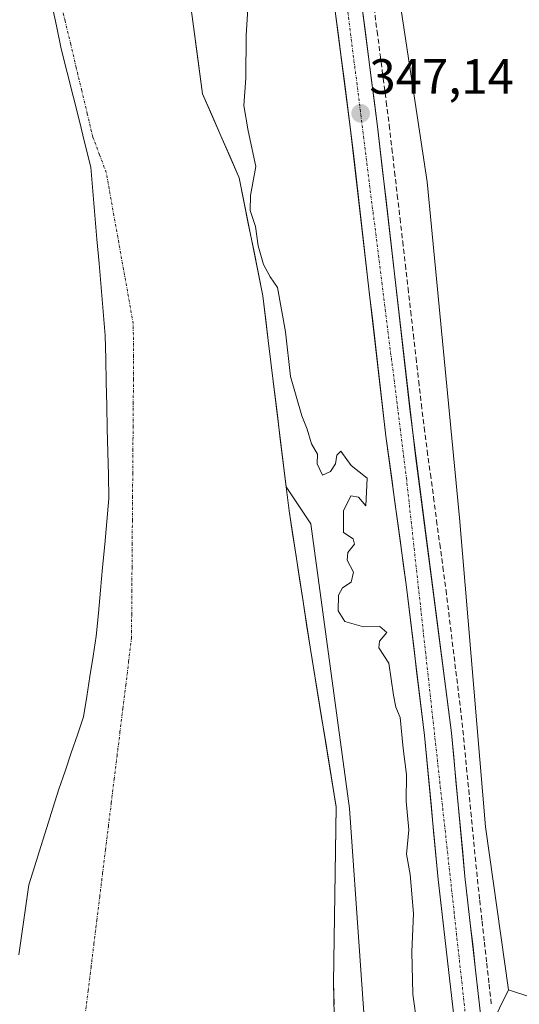
# Model space of a CAD drawing. Units: metres. Extents: x 593835 to 597280, y 4726755 to 4729115.
# Drawn here: x 596565 to 596666, y 4727138 to 4727337 of the extents above; entities that cross this region are included whole.
import ezdxf
from ezdxf.enums import TextEntityAlignment as Align

# ---------------------------------------------------------------- set-up
doc = ezdxf.new("R2010")
doc.units = ezdxf.units.M
doc.header["$MEASUREMENT"] = 0
doc.linetypes.add('TRAZO_Y_PUNTO', pattern=[1, 0.5, -0.25, 0, -0.25])
doc.linetypes.add('TRAZOSX2', pattern=[1.5, 1, -0.5])
for name, color, linetype, lineweight in [('Arbolado forestal CxS', 92, 'Continuous', 0), ('Carátula', 7, 'Continuous', 5), ('Corriente artificial lineal', 5, 'TRAZOSX2', 13), ('Corriente natural Cxs', 5, 'Continuous', 13), ('Corriente natural eje', 5, 'TRAZO_Y_PUNTO', 0), ('Corriente natural superficial', 5, 'Continuous', 13), ('Cultivos herbáceos CxS', 92, 'Continuous', 0), ('Curva de nivel normal', 36, 'Continuous', 0), ('Huerta CxS', 92, 'Continuous', 0), ('Municipio', 9, 'Continuous', 13), ('Municipio CxS', 142, 'Continuous', 0), ('Pista', 135, 'Continuous', 13), ('Pista Cxs', 135, 'Continuous', 0), ('Pista eje', 135, 'TRAZO_Y_PUNTO', 0), ('Punto de cota en terreno', 7, 'Continuous', 0), ('Rótulo de punto de cota en terreno', 19, 'Continuous', 0), ('Suelo desnudo CxS', 43, 'Continuous', 0)]:
    doc.layers.add(name, color=color, linetype=linetype, lineweight=lineweight)
doc.styles.add('Arial', font='txt', dxfattribs={"height": 0.2})

# ---------------------------------------------------------------- blocks, each defined once
blk = doc.blocks.new('*U170')
at = {"layer": 'Suelo desnudo CxS', "color": 43, "linetype": 'Continuous', "lineweight": 0}
blk.add_polyline3d([(596599.3541, 4727341.1912, 343.779), (596600.6926, 4727331.1523, 343.7832), (596601.9771, 4727321.519, 344.0993), (596609.3854, 4727304.5856, 344.9441), (596614.1479, 4727280.7731, 344.6589), (596615.25, 4727271.7359, 344.6988), (596618.8502, 4727242.2147, 343.6535), (596619.4396, 4727237.3813, 343.7339), (596623.6729, 4727209.8646, 343.7592), (596628.9646, 4727177.5854, 344.3988), (596628.4355, 4727142.1311, 344.0009), (596628.9646, 4727115.6728, 343.7654), (596624.2021, 4727090.8019, 344.3278), (596613.6188, 4727049.5268, 346.8311), (596592.4521, 4727009.8392, 347.1057), (596567.5812, 4726986.5558, 346.4322), (596550.1186, 4726974.9141, 346.1371)], dxfattribs=at)
blk = doc.blocks.new('*U190')
at = {"layer": 'Corriente natural Cxs', "color": 5, "linetype": 'Continuous', "lineweight": 13}
blk.add_polyline3d([(596599.56, 4727339.66, 343.6), (596600.16, 4727335.13, 343.66), (596600.77, 4727330.59, 343.67), (596601.37, 4727326.05, 343.58), (596601.98, 4727321.52, 343.58), (596603.83, 4727317.29, 343.88), (596605.68, 4727313.05, 344.19), (596607.53, 4727308.82, 344.13), (596609.39, 4727304.59, 344.37), (596610.34, 4727299.82, 344.77), (596611.29, 4727295.06, 344.64), (596612.24, 4727290.3, 344.28), (596613.2, 4727285.54, 344.28), (596614.15, 4727280.77, 344.21), (596614.74, 4727275.95, 343.92), (596615.32, 4727271.13, 343.76), (596615.91, 4727266.31, 343.7), (596616.5, 4727261.49, 343.58), (596617.09, 4727256.67, 343.7), (596617.68, 4727251.85, 343.74), (596618.26, 4727247.02, 343.65), (596618.85, 4727242.2, 343.52), (596619.44, 4727237.38, 343.44), (596620.15, 4727232.8, 343.5), (596620.85, 4727228.21, 343.59), (596621.56, 4727223.62, 343.63), (596622.26, 4727219.04, 343.65), (596622.97, 4727214.45, 343.65), (596623.67, 4727209.86, 343.6), (596624.43, 4727205.25, 343.55), (596625.18, 4727200.64, 343.81), (596625.94, 4727196.03, 344.14), (596626.7, 4727191.42, 344.02), (596627.45, 4727186.81, 343.79), (596628.21, 4727182.2, 343.91), (596628.96, 4727177.59, 344.01), (596628.9, 4727173.15, 344.07), (596628.83, 4727168.72, 343.93), (596628.77, 4727164.29, 343.68), (596628.7, 4727159.86, 343.72), (596628.63, 4727155.43, 343.76), (596628.57, 4727150.99, 343.82), (596628.5, 4727146.56, 343.95), (596628.44, 4727142.13, 343.93), (596628.52, 4727137.72, 343.5)], dxfattribs=at)
blk = doc.blocks.new('5PATER')
at = {"layer": 'Carátula', "linetype": 'Continuous', "lineweight": 5}
h = blk.add_hatch(color=250, dxfattribs=at)
edge = h.paths.add_edge_path()
edge.add_ellipse((0, 0.01), major_axis=(-1.33, -1.34), ratio=0.999422, start_angle=0, end_angle=360)

msp = doc.modelspace()

# ---------------------------------------------------------------- linework, layer by layer
at = {"layer": 'Arbolado forestal CxS', "color": 92, "linetype": 'Continuous', "lineweight": 0}
for points in [[(596628.96, 4727115.67, 343.77), (596628.44, 4727142.13, 344), (596628.96, 4727177.59, 344.4), (596623.67, 4727209.86, 343.76), (596619.44, 4727237.38, 343.73), (596618.85, 4727242.21, 343.65), (596623.82, 4727234.76, 344.31), (596631.63, 4727177.26, 344.81), (596637.9, 4727088.08, 348.2), (596663.72, 4727140.69, 349.75), (596672.3, 4727137.87, 352.01), (596699.85, 4727159.68, 355.61), (596712.09, 4727190.81, 354.84), (596712.11, 4727215.58, 354.14), (596710.86, 4727240.31, 353.5), (596712.94, 4727259.42, 353.15), (596714.44, 4727280.54, 352.4), (596721.35, 4727292.47, 353.58), (596732.61, 4727312.62, 354.69), (596732.41, 4727333.47, 353.76), (596736.75, 4727345.2, 354.34)], [(596663.72, 4727140.69, 349.75), (596672.3, 4727137.87, 352.01), (596699.85, 4727159.68, 355.61), (596712.09, 4727190.81, 354.84), (596712.11, 4727215.58, 354.14), (596710.86, 4727240.31, 353.5), (596712.94, 4727259.42, 353.15), (596714.44, 4727280.54, 352.4), (596721.35, 4727292.47, 353.58), (596732.61, 4727312.62, 354.69), (596732.41, 4727333.47, 353.76), (596736.75, 4727345.2, 354.34)], [(596618.85, 4727242.21, 343.65), (596619.44, 4727237.38, 343.73), (596623.67, 4727209.86, 343.76), (596628.96, 4727177.59, 344.4), (596628.44, 4727142.13, 344), (596628.96, 4727115.67, 343.77), (596624.2, 4727090.8, 344.33), (596613.62, 4727049.53, 346.83), (596592.45, 4727009.84, 347.11), (596567.58, 4726986.56, 346.43), (596550.12, 4726974.91, 346.14)], [(596618.85, 4727242.21, 343.65), (596623.82, 4727234.76, 344.31), (596631.63, 4727177.26, 344.81), (596637.9, 4727088.08, 348.2), (596663.72, 4727140.69, 349.75)]]:
    msp.add_polyline3d(points, dxfattribs=at)
at = {"layer": 'Corriente artificial lineal', "color": 5, "linetype": 'TRAZOSX2', "lineweight": 13}
msp.add_polyline3d([(596636.6, 4727338.9, 346.72), (596637.21, 4727334.16, 346.79), (596637.82, 4727329.42, 346.94), (596638.43, 4727324.67, 347.09), (596639.05, 4727319.93, 346.99), (596639.66, 4727315.19, 346.8), (596640.2, 4727310.49, 346.78), (596640.74, 4727305.8, 346.81), (596641.28, 4727301.11, 346.88), (596641.83, 4727296.41, 346.88), (596642.37, 4727291.72, 346.85), (596642.91, 4727287.03, 347.07), (596643.45, 4727282.33, 347.2), (596643.99, 4727277.64, 347.33), (596644.53, 4727272.95, 347.09), (596645.07, 4727268.25, 347.02), (596645.61, 4727263.56, 347.07), (596646.15, 4727258.86, 346.86), (596646.7, 4727254.17, 346.96), (596647.33, 4727249.48, 347.31), (596647.96, 4727244.79, 347.37), (596648.59, 4727240.1, 347.23), (596649.22, 4727235.41, 347.13), (596649.85, 4727230.72, 347.07), (596650.48, 4727226.03, 346.96), (596651.12, 4727221.34, 346.89), (596651.66, 4727216.89, 346.96), (596652.2, 4727212.43, 347.08), (596652.74, 4727207.98, 347.1), (596653.29, 4727203.52, 347.05), (596653.83, 4727199.07, 347.12), (596654.37, 4727194.61, 347.26), (596654.81, 4727190.1, 347.14), (596655.25, 4727185.58, 347.08), (596655.69, 4727181.06, 346.98), (596656.13, 4727176.54, 346.88), (596656.57, 4727172.02, 346.95), (596657.01, 4727167.5, 347.12), (596657.45, 4727162.99, 347.57), (596657.92, 4727158.75, 347.55), (596658.39, 4727154.52, 347.43), (596658.87, 4727150.29, 347.39), (596659.34, 4727146.06, 347.36), (596659.81, 4727141.83, 347.67), (596660.28, 4727137.6, 348.56)], dxfattribs=at)
at = {"layer": 'Corriente natural eje', "color": 5, "linetype": 'TRAZO_Y_PUNTO', "lineweight": 0}
msp.add_polyline3d([(596578.31, 4727135.71, 343.45), (596578.9, 4727140.46, 343.45), (596579.48, 4727145.2, 343.45), (596580.07, 4727149.95, 343.46), (596580.65, 4727154.7, 343.47), (596581.23, 4727159.44, 343.47), (596581.82, 4727164.19, 343.45), (596582.4, 4727168.94, 343.43), (596582.98, 4727173.68, 343.41), (596583.57, 4727178.43, 343.4), (596584.15, 4727183.18, 343.4), (596584.73, 4727187.92, 343.39), (596585.32, 4727192.67, 343.38), (596585.9, 4727197.42, 343.38), (596586.49, 4727202.17, 343.39), (596587.07, 4727206.91, 343.39), (596587.65, 4727211.66, 343.37), (596587.69, 4727216.4, 343.36), (596587.72, 4727221.14, 343.37), (596587.76, 4727225.88, 343.37), (596587.79, 4727230.63, 343.37), (596587.83, 4727235.37, 343.36), (596587.87, 4727240.11, 343.36), (596587.9, 4727244.85, 343.38), (596587.94, 4727249.59, 343.39), (596587.97, 4727254.33, 343.38), (596588.01, 4727259.07, 343.37), (596588.04, 4727263.82, 343.37), (596588.08, 4727268.56, 343.38), (596588.04, 4727271.86, 343.38), (596588, 4727275.16, 343.39), (596587.22, 4727279.52, 343.4), (596586.44, 4727283.88, 343.39), (596585.66, 4727288.24, 343.37), (596584.89, 4727292.59, 343.37), (596584.11, 4727296.95, 343.36), (596583.33, 4727301.31, 343.36), (596582.55, 4727305.67, 343.37), (596581.2, 4727309.25, 343.39), (596579.85, 4727312.83, 343.42), (596578.73, 4727317.51, 343.47), (596577.61, 4727322.2, 343.45), (596576.49, 4727326.88, 343.43), (596575.38, 4727331.57, 343.42), (596574.26, 4727336.25, 343.41), (596573.14, 4727340.94, 343.42)], dxfattribs=at)
at = {"layer": 'Corriente natural superficial', "color": 5, "linetype": 'Continuous', "lineweight": 13}
msp.add_polyline3d([(596599.56, 4727339.66, 343.6), (596600.16, 4727335.13, 343.66), (596600.77, 4727330.59, 343.67), (596601.37, 4727326.05, 343.58), (596601.98, 4727321.52, 343.58), (596603.83, 4727317.29, 343.88), (596605.68, 4727313.05, 344.19), (596607.53, 4727308.82, 344.13), (596609.39, 4727304.59, 344.37), (596610.34, 4727299.82, 344.77), (596611.29, 4727295.06, 344.64), (596612.24, 4727290.3, 344.28), (596613.2, 4727285.54, 344.28), (596614.15, 4727280.77, 344.21), (596614.74, 4727275.95, 343.92), (596615.32, 4727271.13, 343.76), (596615.91, 4727266.31, 343.7), (596616.5, 4727261.49, 343.58), (596617.09, 4727256.67, 343.7), (596617.68, 4727251.85, 343.74), (596618.26, 4727247.02, 343.65), (596618.85, 4727242.2, 343.52), (596619.44, 4727237.38, 343.44), (596620.15, 4727232.8, 343.5), (596620.85, 4727228.21, 343.59), (596621.56, 4727223.62, 343.63), (596622.26, 4727219.04, 343.65), (596622.97, 4727214.45, 343.65), (596623.67, 4727209.86, 343.6), (596624.43, 4727205.25, 343.55), (596625.18, 4727200.64, 343.81), (596625.94, 4727196.03, 344.14), (596626.7, 4727191.42, 344.02), (596627.45, 4727186.81, 343.79), (596628.21, 4727182.2, 343.91), (596628.96, 4727177.59, 344.01), (596628.9, 4727173.15, 344.07), (596628.83, 4727168.72, 343.93), (596628.77, 4727164.29, 343.68), (596628.7, 4727159.86, 343.72), (596628.63, 4727155.43, 343.76), (596628.57, 4727150.99, 343.82), (596628.5, 4727146.56, 343.95), (596628.44, 4727142.13, 343.93), (596628.52, 4727137.72, 343.5)], dxfattribs=at)
at = {"layer": 'Cultivos herbáceos CxS', "color": 92, "linetype": 'Continuous', "lineweight": 0}
for points in [[(596601.46, 4727677.41, 350.81), (596603.12, 4727648.66, 350.56), (596612.23, 4727573.44, 349.07), (596622.92, 4727483.21, 347.99), (596632.42, 4727402.18, 347.96), (596647.29, 4727303.77, 348.16), (596653.85, 4727235.94, 348.89), (596659.09, 4727173.6, 347.75), (596663.72, 4727140.69, 349.75)], [(596736.75, 4727345.2, 354.34), (596732.41, 4727333.47, 353.76), (596732.61, 4727312.62, 354.69), (596721.35, 4727292.47, 353.58), (596714.44, 4727280.54, 352.4), (596712.94, 4727259.42, 353.15), (596710.86, 4727240.31, 353.5), (596712.11, 4727215.58, 354.14), (596712.09, 4727190.81, 354.84), (596699.85, 4727159.68, 355.61), (596672.3, 4727137.87, 352.01), (596672.3, 4727137.87, 352.01), (596663.72, 4727140.69, 349.75), (596659.09, 4727173.6, 347.75), (596653.85, 4727235.94, 348.89), (596647.29, 4727303.77, 348.16), (596632.42, 4727402.18, 347.96)], [(596663.72, 4727140.69, 349.75), (596672.3, 4727137.87, 352.01), (596699.85, 4727159.68, 355.61), (596712.09, 4727190.81, 354.84), (596712.11, 4727215.58, 354.14), (596710.86, 4727240.31, 353.5), (596712.94, 4727259.42, 353.15), (596714.44, 4727280.54, 352.4), (596721.35, 4727292.47, 353.58), (596732.61, 4727312.62, 354.69), (596732.41, 4727333.47, 353.76), (596736.75, 4727345.2, 354.34)]]:
    msp.add_polyline3d(points, dxfattribs=at)
at = {"layer": 'Curva de nivel normal', "color": 36, "linetype": 'Continuous', "lineweight": 0}
msp.add_polyline3d([(596611.52, 4727345.26, 345), (596610.77, 4727333.42, 345), (596610.71, 4727324.71, 345), (596610.32, 4727319.18, 345), (596611.19, 4727314.08, 345), (596612.73, 4727306.9, 345), (596611.67, 4727301.02, 345), (596611.62, 4727298.02, 345), (596612.65, 4727294.75, 345), (596613.22, 4727290.85, 345), (596614.3, 4727287.12, 345), (596615.65, 4727284.58, 345), (596617.08, 4727282.45, 345), (596618.7, 4727273.52, 345), (596619.75, 4727264.52, 345), (596621.99, 4727256.52, 345), (596623.12, 4727253.87, 345), (596623.97, 4727250.92, 345), (596625.15, 4727248.82, 345), (596625.1, 4727246.85, 345), (596626.2, 4727244.59, 345), (596627.8, 4727245.28, 345), (596628.8, 4727246.89, 345), (596629.06, 4727248.63, 345), (596629.88, 4727249.4, 345), (596631.98, 4727246.54, 345), (596635.2, 4727243.98, 345), (596634.94, 4727238.38, 345), (596633.48, 4727240.1, 345), (596631.88, 4727240.38, 345), (596630.43, 4727237.39, 345), (596630.45, 4727233, 345), (596632.36, 4727231.74, 345), (596632.64, 4727230.66, 345), (596631.29, 4727228.99, 345), (596631.18, 4727227.41, 345), (596632.46, 4727224.99, 345), (596631.97, 4727223, 345), (596630.24, 4727221.8, 345), (596629.43, 4727220.34, 345), (596629.32, 4727217.2, 345), (596630.68, 4727215.05, 345), (596634.45, 4727213.93, 345), (596637.74, 4727214, 345), (596639.19, 4727212.81, 345), (596637.71, 4727211.04, 345), (596637.55, 4727209.69, 345), (596639.57, 4727206.59, 345), (596640.5, 4727200.14, 345), (596640.98, 4727197.76, 345), (596641.87, 4727195.66, 345), (596642.45, 4727189.43, 345), (596643.15, 4727184.18, 345), (596643.1, 4727178.77, 345), (596643.58, 4727173, 345), (596643.13, 4727168.06, 345), (596643.88, 4727163.97, 345), (596644.52, 4727156.11, 345), (596644.24, 4727148.33, 345), (596644.43, 4727139.78, 345), (596645.3, 4727133.48, 345)], dxfattribs=at)
at = {"layer": 'Huerta CxS', "color": 92, "linetype": 'Continuous', "lineweight": 0}
for points in [[(596601.46, 4727677.41, 350.81), (596603.12, 4727648.66, 350.56), (596612.23, 4727573.44, 349.07), (596622.92, 4727483.21, 347.99), (596632.42, 4727402.18, 347.96), (596647.29, 4727303.77, 348.16), (596653.85, 4727235.94, 348.89), (596659.09, 4727173.6, 347.75), (596663.72, 4727140.69, 349.75)], [(596632.42, 4727402.18, 347.96), (596647.29, 4727303.77, 348.16), (596653.85, 4727235.94, 348.89), (596659.09, 4727173.6, 347.75), (596663.72, 4727140.69, 349.75), (596637.9, 4727088.08, 348.2), (596637.9, 4727088.08, 348.2), (596631.63, 4727177.26, 344.81), (596623.82, 4727234.76, 344.31), (596618.85, 4727242.21, 343.65), (596615.25, 4727271.74, 344.7), (596614.15, 4727280.77, 344.66), (596609.39, 4727304.59, 344.94), (596601.98, 4727321.52, 344.1), (596600.69, 4727331.15, 343.78), (596599.35, 4727341.19, 343.78)], [(596599.35, 4727341.19, 343.78), (596600.69, 4727331.15, 343.78), (596601.98, 4727321.52, 344.1), (596609.39, 4727304.59, 344.94), (596614.15, 4727280.77, 344.66), (596615.25, 4727271.74, 344.7), (596618.85, 4727242.21, 343.65)], [(596618.85, 4727242.21, 343.65), (596623.82, 4727234.76, 344.31), (596631.63, 4727177.26, 344.81), (596637.9, 4727088.08, 348.2), (596663.72, 4727140.69, 349.75)]]:
    msp.add_polyline3d(points, dxfattribs=at)
at = {"layer": 'Municipio', "color": 9, "linetype": 'Continuous', "lineweight": 13}
for points in [[(596571.53, 4727339.93, 343.42), (596572.51, 4727335.29, 343.42), (596573.48, 4727330.65, 343.43), (596574.67, 4727325.87, 343.45), (596575.86, 4727321.08, 343.47), (596577.06, 4727316.3, 343.47), (596578.25, 4727311.51, 343.43), (596579.44, 4727306.73, 343.39), (596579.86, 4727301.88, 343.38), (596580.27, 4727297.03, 343.38), (596580.69, 4727292.18, 343.39), (596581.1, 4727287.32, 343.4), (596581.52, 4727282.47, 343.41), (596581.93, 4727277.62, 343.41), (596582.35, 4727272.77, 343.41), (596582.46, 4727268.06, 343.39), (596582.56, 4727263.36, 343.38), (596582.67, 4727258.65, 343.38), (596582.77, 4727253.95, 343.39), (596582.88, 4727249.24, 343.39), (596582.98, 4727244.54, 343.39), (596583.09, 4727239.83, 343.38), (596582.67, 4727235.21, 343.37), (596582.24, 4727230.59, 343.37), (596581.82, 4727225.96, 343.37), (596581.39, 4727221.34, 343.37), (596580.96, 4727216.72, 343.38), (596580.54, 4727212.1, 343.39), (596579.9, 4727208.03, 343.4), (596579.26, 4727203.96, 343.41), (596578.62, 4727199.89, 343.42), (596577.98, 4727195.82, 343.41), (596576.74, 4727192.16, 343.42), (596575.5, 4727188.51, 343.43), (596574.26, 4727184.85, 343.45), (596573.02, 4727181.19, 343.46)], [(596571.53, 4727339.93, 343.42), (596572.51, 4727335.29, 343.42), (596573.48, 4727330.65, 343.43), (596574.67, 4727325.87, 343.45), (596575.86, 4727321.08, 343.47), (596577.06, 4727316.3, 343.47), (596578.25, 4727311.51, 343.43), (596579.44, 4727306.73, 343.39), (596579.86, 4727301.88, 343.38), (596580.27, 4727297.03, 343.38), (596580.69, 4727292.18, 343.39), (596581.1, 4727287.32, 343.4), (596581.52, 4727282.47, 343.41), (596581.93, 4727277.62, 343.41), (596582.35, 4727272.77, 343.41), (596582.46, 4727268.06, 343.39), (596582.56, 4727263.36, 343.38), (596582.67, 4727258.65, 343.38), (596582.77, 4727253.95, 343.39), (596582.88, 4727249.24, 343.39), (596582.98, 4727244.54, 343.39), (596583.09, 4727239.83, 343.38), (596582.67, 4727235.21, 343.37), (596582.24, 4727230.59, 343.37), (596581.82, 4727225.96, 343.37), (596581.39, 4727221.34, 343.37), (596580.96, 4727216.72, 343.38), (596580.54, 4727212.1, 343.39), (596579.9, 4727208.03, 343.4), (596579.26, 4727203.96, 343.41), (596578.62, 4727199.89, 343.42), (596577.98, 4727195.82, 343.41), (596576.74, 4727192.16, 343.42), (596575.5, 4727188.51, 343.43), (596574.26, 4727184.85, 343.45), (596573.02, 4727181.19, 343.46)], [(596573.02, 4727181.19, 343.46), (596571.8, 4727177.32, 343.48), (596570.58, 4727173.46, 343.49), (596569.35, 4727169.59, 343.51), (596568.13, 4727165.73, 343.53), (596566.91, 4727161.86, 343.54), (596566.24, 4727157.15, 343.53), (596565.57, 4727152.45, 343.51), (596564.9, 4727147.74, 343.48)], [(596573.02, 4727181.19, 343.46), (596571.8, 4727177.32, 343.48), (596570.58, 4727173.46, 343.49), (596569.35, 4727169.59, 343.51), (596568.13, 4727165.73, 343.53), (596566.91, 4727161.86, 343.54), (596566.24, 4727157.15, 343.53), (596565.57, 4727152.45, 343.51), (596564.9, 4727147.74, 343.48)]]:
    msp.add_polyline3d(points, dxfattribs=at)
at = {"layer": 'Municipio CxS', "color": 142, "linetype": 'Continuous', "lineweight": 0}
for points in [[(596571.53, 4727339.93, 343.42), (596572.51, 4727335.29, 343.42), (596573.48, 4727330.65, 343.43), (596574.67, 4727325.87, 343.45), (596575.86, 4727321.08, 343.47), (596577.06, 4727316.3, 343.47), (596578.25, 4727311.51, 343.43), (596579.44, 4727306.73, 343.39), (596579.86, 4727301.88, 343.38), (596580.27, 4727297.03, 343.38), (596580.69, 4727292.18, 343.39), (596581.1, 4727287.32, 343.4), (596581.52, 4727282.47, 343.41), (596581.93, 4727277.62, 343.41), (596582.35, 4727272.77, 343.41), (596582.46, 4727268.06, 343.39), (596582.56, 4727263.36, 343.38), (596582.67, 4727258.65, 343.38), (596582.77, 4727253.95, 343.39), (596582.88, 4727249.24, 343.39), (596582.98, 4727244.54, 343.39), (596583.09, 4727239.83, 343.38), (596582.67, 4727235.21, 343.37), (596582.24, 4727230.59, 343.37), (596581.82, 4727225.96, 343.37), (596581.39, 4727221.34, 343.37), (596580.96, 4727216.72, 343.38), (596580.54, 4727212.1, 343.39), (596579.9, 4727208.03, 343.4), (596579.26, 4727203.96, 343.41), (596578.62, 4727199.89, 343.42), (596577.98, 4727195.82, 343.41), (596576.74, 4727192.16, 343.42), (596575.5, 4727188.51, 343.43), (596574.26, 4727184.85, 343.45), (596573.02, 4727181.19, 343.46), (596571.8, 4727177.32, 343.48), (596570.58, 4727173.46, 343.49), (596569.35, 4727169.59, 343.51), (596568.13, 4727165.73, 343.53), (596566.91, 4727161.86, 343.54), (596566.24, 4727157.15, 343.53), (596565.57, 4727152.45, 343.51), (596564.9, 4727147.74, 343.48)], [(596564.9, 4727147.74, 343.48), (596565.57, 4727152.45, 343.51), (596566.24, 4727157.15, 343.53), (596566.91, 4727161.86, 343.54), (596568.13, 4727165.73, 343.53), (596569.35, 4727169.59, 343.51), (596570.58, 4727173.46, 343.49), (596571.8, 4727177.32, 343.48), (596573.02, 4727181.19, 343.46), (596574.26, 4727184.85, 343.45), (596575.5, 4727188.51, 343.43), (596576.74, 4727192.16, 343.42), (596577.98, 4727195.82, 343.41), (596578.62, 4727199.89, 343.42), (596579.26, 4727203.96, 343.41), (596579.9, 4727208.03, 343.4), (596580.54, 4727212.1, 343.39), (596580.96, 4727216.72, 343.38), (596581.39, 4727221.34, 343.37), (596581.82, 4727225.96, 343.37), (596582.24, 4727230.59, 343.37), (596582.67, 4727235.21, 343.37), (596583.09, 4727239.83, 343.38), (596582.98, 4727244.54, 343.39), (596582.88, 4727249.24, 343.39), (596582.77, 4727253.95, 343.39), (596582.67, 4727258.65, 343.38), (596582.56, 4727263.36, 343.38), (596582.46, 4727268.06, 343.39), (596582.35, 4727272.77, 343.41), (596581.93, 4727277.62, 343.41), (596581.52, 4727282.47, 343.41), (596581.1, 4727287.32, 343.4), (596580.69, 4727292.18, 343.39), (596580.27, 4727297.03, 343.38), (596579.86, 4727301.88, 343.38), (596579.44, 4727306.73, 343.39), (596578.25, 4727311.51, 343.43), (596577.06, 4727316.3, 343.47), (596575.86, 4727321.08, 343.47), (596574.67, 4727325.87, 343.45), (596573.48, 4727330.65, 343.43), (596572.51, 4727335.29, 343.42), (596571.53, 4727339.93, 343.42)]]:
    msp.add_polyline3d(points, dxfattribs=at)
at = {"layer": 'Pista', "color": 135, "linetype": 'Continuous', "lineweight": 13}
for points in [[(596624.92, 4727368), (596631.87, 4727314.29), (596638.98, 4727252.47), (596643.07, 4727222.48), (596646.78, 4727191.99), (596649.53, 4727162.98), (596652.73, 4727134.83), (596652.85, 4727129.94), (596652.44, 4727125.06), (596650.39, 4727115.3), (596648.03, 4727106.91), (596638.71, 4727084.97), (596631.76, 4727068.09), (596608.14, 4727016.01), (596605.42, 4727011.18), (596602.3, 4727006.84), (596588.46, 4726991.18), (596578.78, 4726980.84), (596546.71, 4726947.21)], [(596549.6, 4726944.19), (596581.8, 4726977.98), (596598.46, 4726996.18), (596608.69, 4727008.47), (596611.8, 4727012.96), (596635.53, 4727064.84), (596648.07, 4727093.26), (596652.25, 4727102.43), (596655.67, 4727113.96), (596657.83, 4727124.26), (596658.32, 4727129.79), (596658.17, 4727135.22), (596654.94, 4727163.54), (596652.21, 4727192.57), (596644.39, 4727253.15), (596637.3, 4727314.94), (596630.33, 4727368.64)]]:
    msp.add_lwpolyline(points, dxfattribs=at)
at = {"layer": 'Pista Cxs', "color": 135, "linetype": 'Continuous', "lineweight": 0}
for points in [[(596634.13, 4727339.35, 346.83), (596634.77, 4727334.47, 346.82), (596635.4, 4727329.59, 346.93), (596636.03, 4727324.7, 347.03), (596636.67, 4727319.82, 347.06), (596637.3, 4727314.94, 347.03), (596637.85, 4727310.19, 347.03), (596638.39, 4727305.43, 347.03), (596638.94, 4727300.68, 347.07), (596639.48, 4727295.93, 346.99), (596640.03, 4727291.17, 346.95), (596640.57, 4727286.42, 347.12), (596641.12, 4727281.67, 347.27), (596641.66, 4727276.92, 347.45), (596642.21, 4727272.16, 347.43), (596642.75, 4727267.41, 347.37), (596643.3, 4727262.66, 347.35), (596643.84, 4727257.9, 347.23), (596644.39, 4727253.15, 347.24), (596644.99, 4727248.49, 347.41), (596645.59, 4727243.83, 347.43), (596646.19, 4727239.17, 347.42), (596646.8, 4727234.51, 347.44), (596647.4, 4727229.85, 347.48), (596648, 4727225.19, 347.4), (596648.6, 4727220.53, 347.31), (596649.2, 4727215.87, 347.25), (596649.8, 4727211.21, 347.15), (596650.41, 4727206.55, 347.06), (596651.01, 4727201.89, 347.09), (596651.61, 4727197.23, 347.36), (596652.21, 4727192.57, 347.59), (596652.67, 4727187.73, 347.5), (596653.12, 4727182.89, 347.48), (596653.58, 4727178.06, 347.35), (596654.03, 4727173.22, 347.37), (596654.49, 4727168.38, 347.3), (596654.94, 4727163.54, 347.67), (596655.48, 4727158.82, 347.61), (596656.02, 4727154.1, 347.72), (596656.56, 4727149.38, 347.69), (596657.09, 4727144.66, 347.79), (596657.63, 4727139.94, 348.15), (596658.17, 4727135.22, 348.37)], [(596652.73, 4727134.83, 347.88), (596652.2, 4727139.52, 347.82), (596651.66, 4727144.21, 347.85), (596651.13, 4727148.91, 347.77), (596650.6, 4727153.6, 347.5), (596650.06, 4727158.29, 347.28), (596649.53, 4727162.98, 347.18), (596649.07, 4727167.82, 346.78), (596648.61, 4727172.65, 346.64), (596648.16, 4727177.49, 347.17), (596647.7, 4727182.32, 346.97), (596647.24, 4727187.16, 347.12), (596646.78, 4727191.99, 347.2), (596646.25, 4727196.35, 347.04), (596645.72, 4727200.7, 346.97), (596645.19, 4727205.06, 346.9), (596644.66, 4727209.41, 346.65), (596644.13, 4727213.77, 346.73), (596643.6, 4727218.12, 346.95), (596643.07, 4727222.48, 347.17), (596642.49, 4727226.76, 347.3), (596641.9, 4727231.05, 347.32), (596641.32, 4727235.33, 347.25), (596640.73, 4727239.62, 347.06), (596640.15, 4727243.9, 346.85), (596639.56, 4727248.19, 346.68), (596638.98, 4727252.47, 346.83), (596638.43, 4727257.23, 347.01), (596637.89, 4727261.98, 347.05), (596637.34, 4727266.74, 347.26), (596636.79, 4727271.49, 347.34), (596636.25, 4727276.25, 347.32), (596635.7, 4727281, 347.17), (596635.15, 4727285.76, 346.93), (596634.6, 4727290.51, 346.76), (596634.06, 4727295.27, 346.76), (596633.51, 4727300.02, 346.89), (596632.96, 4727304.78, 346.91), (596632.42, 4727309.53, 346.91), (596631.87, 4727314.29, 346.92), (596631.24, 4727319.17, 346.94), (596630.61, 4727324.06, 346.78), (596629.97, 4727328.94, 346.67), (596629.34, 4727333.82, 346.48), (596628.71, 4727338.7, 346.36)]]:
    msp.add_polyline3d(points, dxfattribs=at)
at = {"layer": 'Pista eje', "color": 135, "linetype": 'TRAZO_Y_PUNTO', "lineweight": 0}
msp.add_lwpolyline([(596628.3, 4727362.09), (596643.12, 4727244.02), (596655.14, 4727134.59), (596654.42, 4727121.57), (596651.32, 4727109.41), (596616.85, 4727029.23), (596610.21, 4727012.54), (596599.6, 4727000.38), (596543.39, 4726941.24), (596517.53, 4726919.04), (596484.07, 4726889.96), (596459.76, 4726872.56), (596435.94, 4726854.98), (596412.76, 4726842.1), (596380.67, 4726831.08), (596328.44, 4726815.57), (596293.66, 4726807.51), (596286.17, 4726805.39), (596259.8, 4726796.24), (596233.55, 4726787.66)], dxfattribs=at)
at = {"layer": 'Suelo desnudo CxS', "color": 43, "linetype": 'Continuous', "lineweight": 0}
for points in [[(596599.35, 4727341.19, 343.78), (596600.69, 4727331.15, 343.78), (596601.98, 4727321.52, 344.1), (596609.39, 4727304.59, 344.94), (596614.15, 4727280.77, 344.66), (596615.25, 4727271.74, 344.7), (596618.85, 4727242.21, 343.65)], [(596618.85, 4727242.21, 343.65), (596619.44, 4727237.38, 343.73), (596623.67, 4727209.86, 343.76), (596628.96, 4727177.59, 344.4), (596628.44, 4727142.13, 344), (596628.96, 4727115.67, 343.77), (596624.2, 4727090.8, 344.33), (596613.62, 4727049.53, 346.83), (596592.45, 4727009.84, 347.11), (596567.58, 4726986.56, 346.43), (596550.12, 4726974.91, 346.14)]]:
    msp.add_polyline3d(points, dxfattribs=at)

# ---------------------------------------------------------------- block references
at = {"layer": 'Corriente natural Cxs', "color": 5, "linetype": 'Continuous', "lineweight": 13}
msp.add_blockref('*U190', (0, 0), dxfattribs=at)
at = {"layer": 'Punto de cota en terreno', "linetype": 'Continuous', "lineweight": 0}
msp.add_blockref('5PATER', (596633.89, 4727317.6, 347.14), dxfattribs=at)
at = {"layer": 'Suelo desnudo CxS', "color": 43, "linetype": 'Continuous', "lineweight": 0}
msp.add_blockref('*U170', (0, 0), dxfattribs=at)

# ---------------------------------------------------------------- texts
at = {"layer": 'Rótulo de punto de cota en terreno', "color": 19, "linetype": 'Continuous', "lineweight": 0, "style": 'Arial'}
msp.add_text('347,14', height=7, dxfattribs=at).set_placement((596635.65, 4727319.36), align=Align.BOTTOM_LEFT)

doc.saveas('drawing.dxf')
